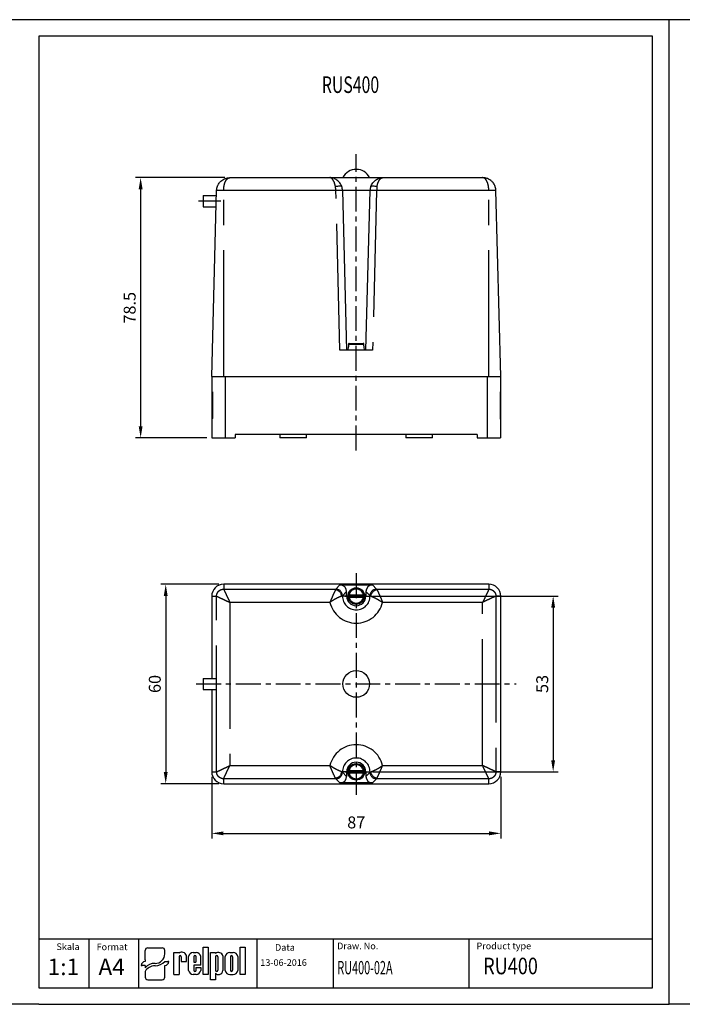
# Model space of a CAD drawing. Extents: x 486 to 1091, y 0 to 297.
# Drawn here: x 693 to 893, y 0 to 297 of the extents above; entities that cross this region are included whole.
import ezdxf

# ---------------------------------------------------------------- set-up
doc = ezdxf.new("R2010")
doc.units = 0
doc.header["$LTSCALE"] = 6
doc.header["$MEASUREMENT"] = 0
doc.linetypes.add('CENTER', pattern=[2, 1.25, -0.25, 0.25, -0.25])
doc.linetypes.add('PHANTOM', pattern=[12.7, 6.35, -1.27, 1.27, -1.27, 1.27, -1.27])
doc.layers.get('0').update_dxf_attribs({"linetype": 'CONTINUOUS'})
doc.layers.get('DEFPOINTS').update_dxf_attribs({"linetype": 'CONTINUOUS'})
for name, color, linetype in [('1', 3, 'CONTINUOUS'), ('2', 6, 'CONTINUOUS'), ('OSIE', 2, 'CENTER'), ('WY', 1, 'CONTINUOUS'), ('WYMIARY', 1, 'CONTINUOUS')]:
    doc.layers.add(name, color=color, linetype=linetype)
doc.styles.add('ITALIC', font='simplex', dxfattribs={"oblique": 15})
doc.dimstyles.get("Standard").update_dxf_attribs({"dimtxt": 3.6, "dimasz": 3.5, "dimexe": 1.5, "dimexo": 1.5, "dimgap": 1.5, "dimtad": 1, "dimzin": 0, "dimtxsty": 'STANDARD', "dimcen": -1, "dimazin": 3, "dimtp": 0.1, "dimtfac": 1, "dimtdec": 4, "dimtofl": 0, "dimtmove": 0, "dimatfit": 3, "dimtolj": 1, "dimtzin": 0})

# ---------------------------------------------------------------- blocks, each defined once
blk = doc.blocks.new('*D164')
at = {"layer": 'DEFPOINTS', "color": 0}
for p in [(756.86, 249.35), (729.95, 170.85), (751.46, 170.85)]:
    blk.add_point(p, dxfattribs=at)
at = {"layer": 'WY', "color": 0}
for p, q in [((755.36, 249.35), (728.45, 249.35)), ((729.95, 245.85), (729.95, 174.35)), ((749.96, 170.85), (728.45, 170.85))]:
    blk.add_line(p, q, dxfattribs=at)
for points in [[(730.54, 245.85), (729.37, 245.85), (729.95, 249.35)], [(729.37, 174.35), (730.54, 174.35), (729.95, 170.85)]]:
    blk.add_solid(points, dxfattribs=at)
at = {"layer": 'WY', "color": 0, "insert": (726.65, 210.1), "char_height": 3.6, "attachment_point": 5, "rotation": 90}
blk.add_mtext('\\A1;78.5', dxfattribs=at)
blk = doc.blocks.new('*D165')
at = {"layer": 'DEFPOINTS', "color": 0}
for p in [(751.39, 70.15), (838.54, 70.15), (838.54, 51.56)]:
    blk.add_point(p, dxfattribs=at)
at = {"layer": 'WY', "color": 0}
for p, q in [((751.39, 68.65), (751.39, 50.06)), ((838.54, 68.65), (838.54, 50.06)), ((754.89, 51.56), (835.04, 51.56))]:
    blk.add_line(p, q, dxfattribs=at)
for points in [[(754.89, 52.15), (754.89, 50.98), (751.39, 51.56)], [(835.04, 50.98), (835.04, 52.15), (838.54, 51.56)]]:
    blk.add_solid(points, dxfattribs=at)
at = {"layer": 'WY', "color": 0, "insert": (794.96, 54.86), "char_height": 3.6, "attachment_point": 5}
blk.add_mtext('\\A1;87', dxfattribs=at)
blk = doc.blocks.new('*D166')
at = {"layer": 'DEFPOINTS', "color": 0}
for p in [(754.99, 126.7), (737.52, 66.55), (754.99, 66.55)]:
    blk.add_point(p, dxfattribs=at)
at = {"layer": 'WY', "color": 0}
for p, q in [((753.49, 126.7), (736.02, 126.7)), ((737.52, 123.2), (737.52, 70.05)), ((753.49, 66.55), (736.02, 66.55))]:
    blk.add_line(p, q, dxfattribs=at)
for points in [[(738.1, 123.2), (736.93, 123.2), (737.52, 126.7)], [(736.93, 70.05), (738.1, 70.05), (737.52, 66.55)]]:
    blk.add_solid(points, dxfattribs=at)
at = {"layer": 'WY', "color": 0, "insert": (734.22, 96.63), "char_height": 3.6, "attachment_point": 5, "rotation": 90}
blk.add_mtext('\\A1;60', dxfattribs=at)
blk = doc.blocks.new('*D167')
at = {"layer": 'DEFPOINTS', "color": 0}
for p in [(798.37, 123.13), (798.37, 70.13), (854.34, 70.13)]:
    blk.add_point(p, dxfattribs=at)
at = {"layer": 'WY', "color": 0}
for p, q in [((799.87, 123.13), (855.84, 123.13)), ((854.34, 119.63), (854.34, 73.63)), ((799.87, 70.13), (855.84, 70.13))]:
    blk.add_line(p, q, dxfattribs=at)
for points in [[(854.92, 119.63), (853.75, 119.63), (854.34, 123.13)], [(853.75, 73.63), (854.92, 73.63), (854.34, 70.13)]]:
    blk.add_solid(points, dxfattribs=at)
at = {"layer": 'WY', "color": 0, "insert": (851.04, 96.63), "char_height": 3.6, "attachment_point": 5, "rotation": 90}
blk.add_mtext('\\A1;53', dxfattribs=at)

msp = doc.modelspace()

# ---------------------------------------------------------------- linework, layer by layer
for p, q in [((731.33, 13.46), (731.33, 16.26)), ((732.13, 17.03), (736.44, 17.03)), ((737.24, 15.16), (737.24, 16.26)), ((739.99, 9.02), (739.99, 15.6)), ((739.99, 15.6), (741.53, 15.6)), ((741.53, 15.6), (741.53, 15.39)), ((745.82, 15.6), (746.68, 15.6)), ((748.78, 9.02), (748.78, 17.21)), ((748.78, 17.21), (750.32, 17.21)), ((750.32, 17.21), (750.32, 9.02)), ((750.98, 7.42), (750.98, 15.61)), ((750.98, 15.61), (752.52, 15.61)), ((752.52, 15.61), (752.52, 15.32)), ((756.89, 15.61), (757.82, 15.61)), ((759.97, 9.02), (759.97, 17.21)), ((759.97, 17.21), (761.52, 17.21)), ((761.52, 17.21), (761.52, 9.02)), ((731.33, 13.46), (731.33, 12.9)), ((737.24, 12.9), (738.15, 12.9)), ((738.45, 12.9), (738.15, 12.9)), ((741.52, 14.36), (741.53, 9.02)), ((742.2, 14.36), (742.21, 12.94)), ((742.21, 12.94), (743.75, 12.94)), ((742.54, 12.94), (743.75, 12.94)), ((743.75, 12.94), (743.75, 14.73)), ((744.43, 10.24), (744.43, 14.41)), ((745.97, 14.36), (745.97, 12.71)), ((745.97, 12.71), (746.64, 12.71)), ((746.64, 14.36), (746.64, 12.71)), ((748.09, 11.81), (748.09, 14.41)), ((752.52, 14.36), (752.52, 10.25)), ((753.2, 14.36), (753.2, 10.25)), ((754.74, 14.58), (754.74, 10.18)), ((755.42, 10.2), (755.42, 14.42)), ((757.02, 14.36), (757.02, 10.25)), ((757.69, 14.36), (757.69, 10.25)), ((759.3, 14.42), (759.3, 10.2)), ((730.12, 11.74), (730.43, 11.74)), ((731.33, 11.74), (730.43, 11.74)), ((731.33, 11.74), (731.33, 11.03)), ((731.33, 9.9), (731.33, 8.19)), ((737.24, 8.19), (737.24, 11.74)), ((739.99, 9.02), (741.53, 9.02)), ((741.52, 9.02), (741.53, 9.02)), ((745.82, 9.05), (746.68, 9.05)), ((748.09, 11.81), (745.97, 11.81)), ((745.97, 11.81), (745.97, 10.24)), ((745.97, 11.81), (745.97, 10.25)), ((746.64, 11.14), (748.09, 11.14)), ((746.64, 11.14), (746.64, 10.25)), ((748.09, 11.14), (748.09, 10.24)), ((750.32, 9.02), (748.78, 9.02)), ((752.52, 9.44), (752.52, 7.42)), ((753.21, 9.02), (753.74, 9.02)), ((756.89, 9.02), (757.82, 9.02)), ((761.52, 9.02), (759.97, 9.02)), ((732.13, 7.42), (736.44, 7.42)), ((752.52, 7.42), (750.98, 7.42))]:
    msp.add_line(p, q)
for centre, radius, start, end in [((742.43, 14.34), 1.38, 16.2651, 130.5273), ((745.83, 14.18), 1.43, 89.7037, 170.4652), ((746.69, 14.18), 1.43, 9.5348, 90.2963), ((753.38, 14.21), 1.41, 15.4725, 127.5645), ((756.87, 14.12), 1.49, 89.3009, 168.3657), ((757.84, 14.12), 1.49, 11.6343, 90.6991), ((741.86, 14.36), 0.338, 0, 180), ((746.31, 14.36), 0.338, 0, 180), ((752.86, 14.36), 0.338, 0, 180), ((757.36, 14.36), 0.338, 0, 180), ((745.83, 10.47), 1.43, 189.5348, 270.2963), ((746.31, 10.25), 0.338, 180, 0), ((746.69, 10.47), 1.43, 269.7037, 350.4652), ((752.86, 10.25), 0.338, 180, 0), ((753.17, 9.72), 0.71, 203.8001, 272.0519), ((753.61, 10.14), 1.13, 276.7196, 2.1752), ((756.87, 10.5), 1.49, 191.6343, 270.6991), ((757.36, 10.25), 0.338, 180, 0), ((757.84, 10.5), 1.49, 269.3009, 348.3657)]:
    msp.add_arc(centre, radius, start, end)
for centre, major_axis, ratio, start_param, end_param in [((732.13, 16.26), (0.802, 0), 0.958812, 1.570796, 3.141593), ((734.26, 15.18), (2.98, 0), 0.958812, -1.562393, 0.008403), ((736.44, 16.26), (-0.802, 0), 0.958812, 3.141593, 4.712389), ((731.33, 11.74), (-1.2, 0), 0.958812, -1.570796, 0), ((733.88, 9.87), (2.96, 0.36), 0.820999, 1.335209, 2.503033), ((734.22, 15.51), (-4.07, 0), 0.958812, 1.587553, 2.408389), ((737.24, 12.9), (1.2, 0), 0.958812, 4.712389, 6.283185), ((734.11, 8.94), (3.02, 0.77), 0.846775, 1.299736, 2.479974), ((732.13, 8.19), (-0.802, 0), 0.958812, 0, 1.570796), ((736.44, 8.19), (0.802, 0), 0.958812, 4.712389, 6.283185)]:
    msp.add_ellipse(centre, major_axis=major_axis, ratio=ratio, start_param=start_param, end_param=end_param)
at = {"layer": '1', "color": 7, "linetype": 'CONTINUOUS'}
for p, q in [((756.86, 249.35), (787.03, 249.35)), ((787.03, 249.35), (802.9, 249.35)), ((802.9, 249.35), (833.07, 249.35)), ((751.39, 189.35), (752.86, 245.45)), ((790.8, 245.45), (792.06, 197.35)), ((797.86, 197.35), (799.12, 245.45)), ((838.54, 189.35), (837.07, 245.45)), ((792.86, 199.35), (797.07, 199.35)), ((799.86, 197.35), (790.06, 197.35)), ((792.55, 198.35), (792.46, 197.35)), ((792.58, 198.35), (792.55, 198.35)), ((797.38, 198.35), (797.34, 198.35)), ((797.46, 197.35), (797.38, 198.35)), ((751.39, 189.35), (754.99, 189.35)), ((751.46, 189.35), (751.46, 184.7)), ((754.99, 189.35), (834.94, 189.35)), ((834.94, 189.35), (838.54, 189.35)), ((838.46, 189.35), (838.46, 184.7)), ((751.46, 184.7), (751.58, 184.7)), ((751.46, 184.7), (751.46, 176.7)), ((751.58, 184.7), (751.58, 176.7)), ((838.46, 184.7), (838.34, 184.7)), ((838.34, 184.7), (838.34, 176.7)), ((838.46, 184.7), (838.46, 176.7)), ((751.58, 176.7), (751.46, 176.7)), ((751.46, 176.7), (751.46, 176.53)), ((751.46, 176.53), (751.46, 170.85)), ((838.34, 176.7), (838.46, 176.7)), ((838.46, 176.7), (838.46, 176.53)), ((838.46, 176.53), (838.46, 170.85)), ((751.46, 170.85), (755.46, 170.85)), ((755.46, 170.85), (758.46, 170.85)), ((758.46, 171.85), (758.46, 170.85)), ((831.46, 171.85), (758.46, 171.85)), ((771.96, 171.85), (771.96, 170.85)), ((779.96, 170.85), (771.96, 170.85)), ((779.96, 170.85), (779.96, 171.85)), ((809.96, 171.85), (809.96, 170.85)), ((817.96, 170.85), (809.96, 170.85)), ((817.96, 170.85), (817.96, 171.85)), ((831.46, 171.85), (831.46, 170.85)), ((831.46, 170.85), (834.46, 170.85)), ((834.46, 170.85), (838.46, 170.85)), ((834.94, 126.7), (754.99, 126.7)), ((790.06, 126.49), (799.86, 126.49)), ((751.39, 123.1), (751.39, 98.32)), ((792.06, 123.13), (792.06, 124.49)), ((792.58, 123.53), (792.66, 123.53)), ((792.66, 122.73), (792.58, 122.73)), ((792.86, 123.53), (797.07, 123.53)), ((797.07, 122.73), (792.86, 122.73)), ((797.27, 123.53), (797.34, 123.53)), ((797.34, 122.73), (797.27, 122.73)), ((797.86, 124.49), (797.86, 123.13)), ((838.54, 70.15), (838.54, 123.1)), ((751.39, 94.92), (751.39, 70.15)), ((792.06, 70.13), (792.06, 68.76)), ((792.58, 70.53), (792.66, 70.53)), ((792.66, 69.73), (792.58, 69.73)), ((792.86, 70.53), (797.07, 70.53)), ((797.07, 69.73), (792.86, 69.73)), ((797.27, 70.53), (797.34, 70.53)), ((797.34, 69.73), (797.27, 69.73)), ((797.86, 70.13), (797.86, 68.76)), ((754.99, 66.55), (834.94, 66.55)), ((799.86, 66.76), (790.06, 66.76))]:
    msp.add_line(p, q, dxfattribs=at)
at = {"layer": '1', "color": 7}
for p, q in [((748.82, 243.94), (748.82, 240.54)), ((748.82, 243.94), (752.82, 243.94)), ((748.82, 240.54), (752.73, 240.54)), ((748.82, 98.32), (748.82, 94.92)), ((748.82, 98.32), (752.82, 98.32)), ((748.82, 94.92), (752.82, 94.92))]:
    msp.add_line(p, q, dxfattribs=at)
at = {"layer": '1', "color": 8, "linetype": 'PHANTOM'}
for p, q in [((754.99, 189.35), (754.99, 245.45)), ((788.8, 245.45), (754.99, 245.45)), ((790.06, 197.35), (788.8, 245.45)), ((799.12, 245.45), (790.8, 245.45)), ((801.12, 245.45), (799.86, 197.35)), ((834.94, 245.45), (801.12, 245.45)), ((834.94, 189.35), (834.94, 245.45)), ((792.66, 199.17), (797.27, 199.17)), ((755.46, 189.35), (755.46, 170.85)), ((834.46, 189.35), (834.46, 170.85)), ((754.99, 126.7), (754.99, 125.23)), ((754.99, 125.23), (788.8, 125.23)), ((788.8, 125.23), (790.06, 126.49)), ((799.86, 126.49), (801.12, 125.23)), ((801.12, 125.23), (834.94, 125.23)), ((834.94, 126.7), (834.94, 125.23)), ((751.39, 123.1), (752.86, 123.1)), ((752.86, 70.15), (752.86, 123.1)), ((790.59, 123.13), (790.8, 123.13)), ((792.06, 124.49), (790.8, 123.23)), ((790.8, 123.23), (790.8, 123.13)), ((792.06, 123.13), (790.8, 123.13)), ((799.12, 123.23), (797.86, 124.49)), ((797.86, 123.13), (799.12, 123.13)), ((799.34, 123.13), (799.12, 123.23)), ((799.12, 123.13), (799.12, 123.23)), ((799.34, 123.13), (799.12, 123.13)), ((837.07, 123.1), (837.07, 70.15)), ((838.54, 123.1), (837.07, 123.1)), ((756.86, 121.23), (756.86, 72.02)), ((787.03, 121.23), (756.86, 121.23)), ((833.07, 121.23), (802.9, 121.23)), ((833.07, 72.02), (833.07, 121.23)), ((756.86, 72.02), (787.03, 72.02)), ((802.9, 72.02), (833.07, 72.02)), ((751.39, 70.15), (752.86, 70.15)), ((790.8, 70.13), (790.59, 70.13)), ((790.8, 70.13), (790.8, 70.02)), ((792.06, 70.13), (790.8, 70.13)), ((790.8, 70.02), (792.06, 68.76)), ((797.86, 70.13), (799.12, 70.13)), ((797.86, 68.76), (799.12, 70.02)), ((799.12, 70.13), (799.34, 70.13)), ((799.12, 70.02), (799.12, 70.13)), ((838.54, 70.15), (837.07, 70.15)), ((788.8, 68.02), (754.99, 68.02)), ((754.99, 66.55), (754.99, 68.02)), ((788.8, 68.02), (788.7, 68.23)), ((790.06, 66.76), (788.8, 68.02)), ((801.12, 68.02), (799.86, 66.76)), ((834.94, 68.02), (801.12, 68.02)), ((834.94, 66.55), (834.94, 68.02))]:
    msp.add_line(p, q, dxfattribs=at)
at = {"layer": '1'}
for p, q in [((765.1, 5), (765.1, 19.69)), ((829.02, 5), (829.02, 19.69))]:
    msp.add_line(p, q, dxfattribs=at)
at = {"layer": '1', "color": 8, "linetype": 'PHANTOM', "flags": 128}
for points in [[(788.7, 246.64), (789.04, 246.74), (789.38, 246.81), (789.69, 246.85), (789.97, 246.87), (790.21, 246.85), (790.39, 246.81), (790.52, 246.74), (790.59, 246.64)], [(799.34, 246.64), (799.4, 246.74), (799.53, 246.81), (799.72, 246.85), (799.95, 246.87), (800.23, 246.85), (800.55, 246.81), (800.88, 246.74), (801.23, 246.64)], [(788.7, 125.02), (788.75, 125.13), (788.79, 125.2), (788.8, 125.23)], [(801.12, 125.23), (801.14, 125.2), (801.17, 125.13), (801.23, 125.02)], [(790.8, 123.23), (790.77, 123.22), (790.7, 123.18), (790.59, 123.13)], [(790.59, 70.13), (790.7, 70.07), (790.77, 70.04), (790.8, 70.02)], [(799.12, 70.02), (799.15, 70.04), (799.22, 70.07), (799.34, 70.13)], [(801.23, 68.23), (801.17, 68.12), (801.14, 68.05), (801.12, 68.02)]]:
    msp.add_lwpolyline(points, dxfattribs=at)
at = {"layer": '1', "color": 7, "linetype": 'CONTINUOUS', "flags": 128}
for points in [[(792.66, 199.17), (792.62, 198.8), (792.58, 198.35)], [(797.34, 198.35), (797.3, 198.8), (797.27, 199.17)]]:
    msp.add_lwpolyline(points, dxfattribs=at)
at = {"layer": '1', "color": 7, "linetype": 'CONTINUOUS'}
for centre, radius in [((794.96, 123.13), 2.5), ((794.96, 96.63), 4.03), ((794.96, 70.13), 2.5)]:
    msp.add_circle(centre, radius, dxfattribs=at)
for centre, radius, start, end in [((794.96, 247.35), 4.5, 26.3878, 153.6122), ((786.8, 245.35), 4, 1.5, 18.8458), ((803.12, 245.35), 4, 161.1542, 178.5), ((754.99, 123.1), 3.6, 90, 180), ((834.94, 123.1), 3.6, 0, 90), ((794.96, 123.13), 2.9, 180, 0), ((794.96, 123.13), 2.41, 170.4562, 189.5438), ((794.96, 123.13), 2.41, 350.4562, 9.5438), ((794.96, 70.13), 2.9, 0, 180), ((754.99, 70.15), 3.6, 180, 270), ((794.96, 70.13), 2.41, 170.4562, 189.5438), ((794.96, 70.13), 2.41, 350.4562, 9.5438), ((834.94, 70.15), 3.6, 270, 0)]:
    msp.add_arc(centre, radius, start, end, dxfattribs=at)
at = {"layer": '1', "color": 8, "linetype": 'PHANTOM'}
for centre, radius, start, end in [((789.8, 226.34), 19.14, 87.0057, 92.9943), ((800.12, 226.34), 19.14, 87.0057, 92.9943), ((788.45, 122.87), 2.16, 6.7026, 83.2974), ((788.8, 123.23), 2, 0.046, 89.954), ((794.96, 123.13), 2.34, 9.8383, 170.1617), ((794.96, 123.13), 2.14, 10.7639, 169.2361), ((801.12, 123.23), 2, 90.0459, 179.9541), ((801.48, 122.87), 2.16, 96.7026, 173.2974), ((794.96, 123.13), 4.16, 180, 0), ((794.96, 123.13), 2.34, 189.8383, 350.1617), ((794.96, 123.13), 2.14, 190.7639, 349.2361), ((794.96, 123.13), 8.16, 193.4153, 346.5847), ((794.96, 70.13), 8.16, 13.4153, 166.5847), ((794.96, 70.13), 4.16, 0, 180), ((794.96, 70.13), 2.34, 9.8383, 170.1617), ((794.96, 70.13), 2.14, 10.7639, 169.2361), ((788.45, 70.38), 2.16, 276.7025, 353.2975), ((788.8, 70.02), 2, 270.0461, 359.9539), ((794.96, 70.13), 2.34, 189.8383, 350.1617), ((794.96, 70.13), 2.14, 190.7639, 349.2361), ((801.12, 70.02), 2, 180.0461, 269.9539), ((801.48, 70.38), 2.16, 186.7025, 263.2975)]:
    msp.add_arc(centre, radius, start, end, dxfattribs=at)
at = {"layer": '1', "color": 7}
msp.add_arc((686.76, 96.62), 66.08, 358.5258, 1.4742, dxfattribs=at)
at = {"layer": '1', "color": 8, "linetype": 'PHANTOM'}
for centre, start_param, end_param in [((786.8, 245.35), 4.738569, 5.04131), ((803.12, 245.35), 1.241875, 1.544616)]:
    msp.add_ellipse(centre, major_axis=(0, 4), ratio=0.5, start_param=start_param, end_param=end_param, dxfattribs=at)
at = {"layer": '1', "color": 7, "linetype": 'CONTINUOUS'}
for centre, major_axis, ratio, start_param, end_param in [((755.46, 176.53), (4, 0), 0.176327, 2.895362, 3.141593), ((834.46, 176.53), (4, 0), 0.176327, 0, 0.246231), ((790.06, 124.49), (-1.42, -1.42), 0.999315, 2.356537, 3.926648), ((799.86, 124.49), (1.42, -1.42), 0.999315, 2.356537, 3.926648), ((790.06, 68.76), (-1.42, 1.42), 0.999315, 2.356537, 3.926648), ((799.86, 68.76), (1.42, 1.42), 0.999315, 2.356537, 3.926648)]:
    msp.add_ellipse(centre, major_axis=major_axis, ratio=ratio, start_param=start_param, end_param=end_param, dxfattribs=at)
for points, knots in [([(752.86, 245.45), (752.86, 245.51), (752.86, 245.63), (752.88, 245.81), (752.91, 245.99), (752.94, 246.16), (752.98, 246.34), (753.03, 246.51), (753.08, 246.69), (753.15, 246.86), (753.3, 247.2), (753.6, 247.71), (754.11, 248.29), (754.72, 248.76), (755.27, 249.04), (755.76, 249.2), (756.1, 249.28), (756.47, 249.34), (756.71, 249.35), (756.86, 249.35)], [0, 0, 0, 0, 0.027286, 0.054676, 0.082182, 0.109817, 0.137593, 0.165522, 0.193616, 0.221887, 0.250346, 0.371087, 0.500137, 0.617653, 0.749849, 0.809795, 0.877225, 0.928236, 1, 1, 1, 1]), ([(790.59, 246.64), (790.45, 247.05), (790.25, 247.43), (789.75, 248.1), (789.46, 248.39), (788.97, 248.74), (788.8, 248.85), (788.46, 249.03), (788.28, 249.11), (787.93, 249.23), (787.75, 249.27), (787.48, 249.32), (787.39, 249.33), (787.21, 249.35), (787.12, 249.35), (787.03, 249.35)], [0, 0, 0, 0, 0.25, 0.25, 0.5, 0.5, 0.625, 0.625, 0.75, 0.75, 0.875, 0.875, 0.9375, 0.9375, 1, 1, 1, 1]), ([(799.34, 246.64), (799.48, 247.05), (799.67, 247.43), (800.18, 248.1), (800.47, 248.39), (800.95, 248.74), (801.12, 248.85), (801.47, 249.03), (801.64, 249.11), (802, 249.23), (802.18, 249.27), (802.45, 249.32), (802.54, 249.33), (802.72, 249.35), (802.81, 249.35), (802.9, 249.35)], [0, 0, 0, 0, 0.25, 0.25, 0.5, 0.5, 0.625, 0.625, 0.75, 0.75, 0.875, 0.875, 0.9375, 0.9375, 1, 1, 1, 1]), ([(837.07, 245.45), (837.07, 245.51), (837.06, 245.63), (837.04, 245.81), (837.02, 245.99), (836.99, 246.16), (836.95, 246.34), (836.9, 246.51), (836.84, 246.69), (836.78, 246.86), (836.63, 247.2), (836.33, 247.71), (835.82, 248.29), (835.21, 248.76), (834.65, 249.04), (834.16, 249.2), (833.82, 249.28), (833.45, 249.34), (833.21, 249.35), (833.07, 249.35)], [0, 0, 0, 0, 0.027288, 0.054679, 0.082186, 0.109821, 0.137597, 0.165525, 0.193618, 0.221888, 0.250346, 0.371095, 0.500137, 0.61766, 0.749849, 0.809802, 0.877225, 0.928241, 1, 1, 1, 1]), ([(792.86, 199.35), (792.81, 199.35), (792.76, 199.33), (792.68, 199.26), (792.66, 199.22), (792.66, 199.17)], [0, 0, 0, 0, 0.5, 0.5, 1, 1, 1, 1]), ([(797.27, 199.17), (797.27, 199.22), (797.24, 199.26), (797.17, 199.33), (797.12, 199.35), (797.07, 199.35)], [0, 0, 0, 0, 0.5, 0.5, 1, 1, 1, 1]), ([(792.66, 123.53), (792.66, 123.53), (792.69, 123.53), (792.76, 123.53), (792.81, 123.53), (792.86, 123.53)], [0, 0, 0, 0, 0.5, 0.5, 1, 1, 1, 1]), ([(792.86, 122.73), (792.81, 122.73), (792.76, 122.73), (792.68, 122.73), (792.66, 122.73), (792.66, 122.73)], [0, 0, 0, 0, 0.5, 0.5, 1, 1, 1, 1]), ([(797.07, 123.53), (797.12, 123.53), (797.17, 123.53), (797.24, 123.53), (797.27, 123.53), (797.27, 123.53)], [0, 0, 0, 0, 0.5, 0.5, 1, 1, 1, 1]), ([(797.27, 122.73), (797.27, 122.73), (797.24, 122.73), (797.17, 122.73), (797.12, 122.73), (797.07, 122.73)], [0, 0, 0, 0, 0.5, 0.5, 1, 1, 1, 1]), ([(792.66, 70.53), (792.66, 70.53), (792.69, 70.53), (792.76, 70.53), (792.81, 70.53), (792.86, 70.53)], [0, 0, 0, 0, 0.5, 0.5, 1, 1, 1, 1]), ([(792.86, 69.73), (792.81, 69.73), (792.76, 69.73), (792.68, 69.73), (792.66, 69.73), (792.66, 69.73)], [0, 0, 0, 0, 0.5, 0.5, 1, 1, 1, 1]), ([(797.07, 70.53), (797.12, 70.53), (797.17, 70.53), (797.24, 70.53), (797.27, 70.53), (797.27, 70.53)], [0, 0, 0, 0, 0.5, 0.5, 1, 1, 1, 1]), ([(797.27, 69.73), (797.27, 69.73), (797.24, 69.73), (797.17, 69.73), (797.12, 69.73), (797.07, 69.73)], [0, 0, 0, 0, 0.5, 0.5, 1, 1, 1, 1])]:
    msp.add_open_spline(points, degree=3, knots=knots, dxfattribs=at)
at = {"layer": '1', "color": 8, "linetype": 'PHANTOM'}
for points, knots in [([(754.99, 245.45), (754.99, 245.57), (754.99, 245.69), (755, 245.94), (755.01, 246.06), (755.03, 246.31), (755.05, 246.43), (755.07, 246.61), (755.08, 246.67), (755.1, 246.79), (755.11, 246.85), (755.13, 246.97), (755.15, 247.03), (755.17, 247.16), (755.19, 247.22), (755.23, 247.39), (755.27, 247.51), (755.34, 247.73), (755.37, 247.83), (755.43, 247.99), (755.45, 248.04), (755.5, 248.13), (755.52, 248.18), (755.56, 248.28), (755.59, 248.32), (755.64, 248.41), (755.66, 248.45), (755.73, 248.58), (755.79, 248.65), (755.89, 248.8), (755.94, 248.86), (756.03, 248.95), (756.06, 248.98), (756.11, 249.03), (756.14, 249.06), (756.2, 249.1), (756.23, 249.13), (756.28, 249.17), (756.31, 249.18), (756.4, 249.23), (756.46, 249.26), (756.57, 249.31), (756.63, 249.32), (756.72, 249.34), (756.74, 249.34), (756.8, 249.35), (756.83, 249.35), (756.86, 249.35)], [0, 0, 0, 0, 0.057665, 0.057665, 0.11533, 0.11533, 0.172995, 0.172995, 0.201828, 0.201828, 0.23066, 0.23066, 0.262656, 0.262656, 0.294652, 0.294652, 0.358644, 0.358644, 0.422636, 0.422636, 0.454632, 0.454632, 0.486628, 0.486628, 0.519626, 0.519626, 0.552625, 0.552625, 0.618621, 0.618621, 0.684618, 0.684618, 0.717616, 0.717616, 0.750614, 0.750614, 0.781788, 0.781788, 0.812961, 0.812961, 0.875307, 0.875307, 0.937654, 0.937654, 0.968827, 0.968827, 1, 1, 1, 1]), ([(788.7, 246.64), (788.63, 247.05), (788.53, 247.43), (788.28, 248.1), (788.14, 248.39), (787.92, 248.74), (787.84, 248.85), (787.68, 249.03), (787.6, 249.1), (787.44, 249.23), (787.35, 249.27), (787.23, 249.32), (787.19, 249.33), (787.11, 249.35), (787.07, 249.35), (787.03, 249.35)], [0, 0, 0, 0, 0.25, 0.25, 0.5, 0.5, 0.625, 0.625, 0.75, 0.75, 0.875, 0.875, 0.9375, 0.9375, 1, 1, 1, 1]), ([(801.23, 246.64), (801.3, 247.05), (801.4, 247.43), (801.64, 248.1), (801.78, 248.39), (802.01, 248.74), (802.09, 248.85), (802.24, 249.03), (802.33, 249.1), (802.49, 249.23), (802.57, 249.27), (802.69, 249.32), (802.74, 249.33), (802.82, 249.35), (802.86, 249.35), (802.9, 249.35)], [0, 0, 0, 0, 0.25, 0.25, 0.5, 0.5, 0.625, 0.625, 0.75, 0.75, 0.875, 0.875, 0.9375, 0.9375, 1, 1, 1, 1]), ([(834.94, 245.45), (834.94, 245.57), (834.94, 245.69), (834.92, 245.94), (834.92, 246.06), (834.89, 246.31), (834.88, 246.43), (834.85, 246.61), (834.85, 246.67), (834.83, 246.79), (834.82, 246.85), (834.79, 246.97), (834.78, 247.03), (834.75, 247.16), (834.74, 247.22), (834.69, 247.39), (834.66, 247.51), (834.59, 247.73), (834.55, 247.83), (834.49, 247.99), (834.47, 248.04), (834.43, 248.13), (834.41, 248.18), (834.36, 248.28), (834.34, 248.32), (834.29, 248.41), (834.27, 248.45), (834.19, 248.58), (834.14, 248.65), (834.04, 248.8), (833.98, 248.86), (833.9, 248.95), (833.87, 248.98), (833.81, 249.03), (833.78, 249.06), (833.73, 249.1), (833.7, 249.13), (833.64, 249.17), (833.61, 249.18), (833.53, 249.23), (833.47, 249.26), (833.35, 249.31), (833.29, 249.32), (833.21, 249.34), (833.18, 249.34), (833.13, 249.35), (833.1, 249.35), (833.07, 249.35)], [0, 0, 0, 0, 0.057665, 0.057665, 0.11533, 0.11533, 0.172995, 0.172995, 0.201828, 0.201828, 0.23066, 0.23066, 0.262656, 0.262656, 0.294652, 0.294652, 0.358644, 0.358644, 0.422636, 0.422636, 0.454632, 0.454632, 0.486628, 0.486628, 0.519626, 0.519626, 0.552625, 0.552625, 0.618621, 0.618621, 0.684618, 0.684618, 0.717616, 0.717616, 0.750614, 0.750614, 0.781788, 0.781788, 0.812961, 0.812961, 0.875307, 0.875307, 0.937654, 0.937654, 0.968827, 0.968827, 1, 1, 1, 1]), ([(754.99, 245.45), (754.94, 245.46), (754.84, 245.46), (754.7, 245.46), (754.56, 245.47), (754.42, 245.47), (754.28, 245.47), (754.15, 245.47), (754.03, 245.47), (753.9, 245.48), (753.79, 245.48), (753.68, 245.48), (753.58, 245.48), (753.45, 245.48), (753.3, 245.48), (753.15, 245.48), (753.02, 245.47), (752.93, 245.47), (752.87, 245.46), (752.86, 245.46), (752.86, 245.45)], [0, 0, 0, 0, 0.0437732, 0.0871642, 0.1301733, 0.1728009, 0.2150475, 0.2569133, 0.2983988, 0.3395043, 0.3802302, 0.4205769, 0.4605448, 0.5001342, 0.5796483, 0.6606773, 0.743224, 0.8272915, 0.9128825, 1, 1, 1, 1]), ([(837.07, 245.45), (837.07, 245.46), (837.07, 245.46), (837.05, 245.46), (837.03, 245.47), (836.99, 245.47), (836.95, 245.47), (836.9, 245.47), (836.84, 245.47), (836.77, 245.48), (836.7, 245.48), (836.62, 245.48), (836.54, 245.48), (836.41, 245.48), (836.25, 245.48), (836.02, 245.48), (835.78, 245.47), (835.51, 245.47), (835.23, 245.46), (835.04, 245.46), (834.94, 245.45)], [0, 0, 0, 0, 0.0437732, 0.0871642, 0.1301733, 0.1728009, 0.2150475, 0.2569133, 0.2983988, 0.3395043, 0.3802302, 0.4205769, 0.4605448, 0.5001342, 0.5796483, 0.6606773, 0.743224, 0.8272915, 0.9128825, 1, 1, 1, 1]), ([(752.86, 123.1), (752.86, 123.15), (752.86, 123.25), (752.88, 123.39), (752.9, 123.53), (752.93, 123.67), (752.98, 123.81), (753.03, 123.94), (753.09, 124.06), (753.15, 124.18), (753.22, 124.3), (753.3, 124.41), (753.39, 124.51), (753.51, 124.64), (753.68, 124.79), (753.9, 124.94), (754.15, 125.07), (754.42, 125.16), (754.7, 125.22), (754.89, 125.23), (754.99, 125.23)], [0, 0, 0, 0, 0.0437732, 0.0871642, 0.1301733, 0.1728009, 0.2150475, 0.2569133, 0.2983988, 0.3395043, 0.3802302, 0.4205769, 0.4605448, 0.5001342, 0.5796483, 0.6606773, 0.743224, 0.8272915, 0.9128825, 1, 1, 1, 1]), ([(754.99, 125.23), (754.99, 125.23), (754.99, 125.23), (755, 125.21), (755, 125.18), (755.02, 125.15), (755.04, 125.11), (755.06, 125.06), (755.08, 125.01), (755.11, 124.94), (755.18, 124.79), (755.32, 124.49), (755.55, 123.98), (755.84, 123.37), (756.11, 122.81), (756.34, 122.33), (756.5, 121.98), (756.67, 121.62), (756.79, 121.37), (756.86, 121.23)], [0, 0, 0, 0, 0.027286, 0.054676, 0.082182, 0.109817, 0.137593, 0.165522, 0.193616, 0.221887, 0.250346, 0.371087, 0.500137, 0.617653, 0.749849, 0.809795, 0.877225, 0.928236, 1, 1, 1, 1]), ([(788.7, 125.02), (788.63, 124.88), (788.53, 124.68), (788.28, 124.17), (788.14, 123.87), (787.92, 123.37), (787.84, 123.19), (787.68, 122.82), (787.6, 122.63), (787.44, 122.25), (787.35, 122.05), (787.23, 121.74), (787.19, 121.64), (787.11, 121.44), (787.07, 121.33), (787.03, 121.23)], [0, 0, 0, 0, 0.25, 0.25, 0.5, 0.5, 0.625, 0.625, 0.75, 0.75, 0.875, 0.875, 0.9375, 0.9375, 1, 1, 1, 1]), ([(801.23, 125.02), (801.3, 124.88), (801.4, 124.68), (801.64, 124.17), (801.78, 123.87), (802.01, 123.37), (802.09, 123.19), (802.24, 122.82), (802.33, 122.63), (802.49, 122.25), (802.57, 122.05), (802.69, 121.74), (802.74, 121.64), (802.82, 121.44), (802.86, 121.33), (802.9, 121.23)], [0, 0, 0, 0, 0.25, 0.25, 0.5, 0.5, 0.625, 0.625, 0.75, 0.75, 0.875, 0.875, 0.9375, 0.9375, 1, 1, 1, 1]), ([(834.94, 125.23), (834.94, 125.23), (834.94, 125.23), (834.93, 125.21), (834.92, 125.18), (834.91, 125.15), (834.89, 125.11), (834.87, 125.06), (834.84, 125.01), (834.82, 124.94), (834.75, 124.79), (834.61, 124.49), (834.37, 123.98), (834.08, 123.37), (833.82, 122.81), (833.59, 122.33), (833.43, 121.98), (833.25, 121.62), (833.14, 121.37), (833.07, 121.23)], [0, 0, 0, 0, 0.027288, 0.054679, 0.082186, 0.109821, 0.137597, 0.165525, 0.193618, 0.221888, 0.250346, 0.371095, 0.500137, 0.61766, 0.749849, 0.809802, 0.877225, 0.928241, 1, 1, 1, 1]), ([(834.94, 125.23), (834.99, 125.23), (835.08, 125.23), (835.23, 125.21), (835.37, 125.19), (835.51, 125.16), (835.64, 125.11), (835.77, 125.06), (835.9, 125), (836.02, 124.94), (836.14, 124.86), (836.25, 124.79), (836.35, 124.7), (836.48, 124.58), (836.63, 124.41), (836.78, 124.19), (836.9, 123.94), (837, 123.67), (837.06, 123.39), (837.06, 123.2), (837.07, 123.1)], [0, 0, 0, 0, 0.0437732, 0.0871642, 0.1301733, 0.1728009, 0.2150475, 0.2569133, 0.2983988, 0.3395043, 0.3802302, 0.4205769, 0.4605448, 0.5001342, 0.5796483, 0.6606773, 0.743224, 0.8272915, 0.9128825, 1, 1, 1, 1]), ([(752.86, 123.1), (752.86, 123.1), (752.87, 123.1), (752.9, 123.09), (752.92, 123.08), (752.97, 123.06), (753, 123.04), (753.06, 123.02), (753.08, 123.01), (753.12, 122.99), (753.15, 122.98), (753.2, 122.96), (753.23, 122.94), (753.29, 122.92), (753.32, 122.9), (753.42, 122.86), (753.49, 122.82), (753.64, 122.75), (753.72, 122.72), (753.85, 122.66), (753.89, 122.64), (753.98, 122.59), (754.03, 122.57), (754.13, 122.53), (754.18, 122.5), (754.28, 122.45), (754.33, 122.43), (754.49, 122.36), (754.6, 122.3), (754.82, 122.2), (754.94, 122.14), (755.11, 122.06), (755.17, 122.03), (755.29, 121.98), (755.35, 121.95), (755.47, 121.89), (755.53, 121.86), (755.65, 121.8), (755.71, 121.78), (755.89, 121.69), (756.02, 121.63), (756.26, 121.52), (756.38, 121.46), (756.56, 121.37), (756.62, 121.34), (756.74, 121.29), (756.8, 121.26), (756.86, 121.23)], [0, 0, 0, 0, 0.057665, 0.057665, 0.11533, 0.11533, 0.172995, 0.172995, 0.201828, 0.201828, 0.23066, 0.23066, 0.262656, 0.262656, 0.294652, 0.294652, 0.358644, 0.358644, 0.422636, 0.422636, 0.454632, 0.454632, 0.486628, 0.486628, 0.519626, 0.519626, 0.552625, 0.552625, 0.618621, 0.618621, 0.684618, 0.684618, 0.717616, 0.717616, 0.750614, 0.750614, 0.781788, 0.781788, 0.812961, 0.812961, 0.875307, 0.875307, 0.937654, 0.937654, 0.968827, 0.968827, 1, 1, 1, 1]), ([(790.59, 123.13), (790.45, 123.08), (790.25, 123.01), (789.75, 122.8), (789.46, 122.67), (788.97, 122.42), (788.8, 122.33), (788.46, 122.14), (788.28, 122.04), (787.93, 121.83), (787.75, 121.71), (787.48, 121.54), (787.39, 121.48), (787.21, 121.36), (787.12, 121.3), (787.03, 121.23)], [0, 0, 0, 0, 0.25, 0.25, 0.5, 0.5, 0.625, 0.625, 0.75, 0.75, 0.875, 0.875, 0.9375, 0.9375, 1, 1, 1, 1]), ([(799.34, 123.13), (799.48, 123.08), (799.67, 123.01), (800.18, 122.8), (800.47, 122.67), (800.95, 122.42), (801.12, 122.33), (801.47, 122.14), (801.64, 122.04), (802, 121.83), (802.18, 121.71), (802.45, 121.54), (802.54, 121.48), (802.72, 121.36), (802.81, 121.3), (802.9, 121.23)], [0, 0, 0, 0, 0.25, 0.25, 0.5, 0.5, 0.625, 0.625, 0.75, 0.75, 0.875, 0.875, 0.9375, 0.9375, 1, 1, 1, 1]), ([(837.07, 123.1), (837.07, 123.1), (837.06, 123.1), (837.03, 123.09), (837.01, 123.08), (836.96, 123.06), (836.92, 123.04), (836.87, 123.02), (836.85, 123.01), (836.8, 122.99), (836.78, 122.98), (836.73, 122.96), (836.7, 122.94), (836.64, 122.92), (836.61, 122.9), (836.51, 122.86), (836.44, 122.82), (836.29, 122.75), (836.21, 122.72), (836.08, 122.66), (836.03, 122.64), (835.94, 122.59), (835.9, 122.57), (835.8, 122.53), (835.75, 122.5), (835.65, 122.45), (835.59, 122.43), (835.44, 122.36), (835.33, 122.3), (835.11, 122.2), (834.99, 122.14), (834.81, 122.06), (834.75, 122.03), (834.63, 121.98), (834.57, 121.95), (834.45, 121.89), (834.39, 121.86), (834.27, 121.8), (834.21, 121.78), (834.03, 121.69), (833.91, 121.63), (833.67, 121.52), (833.54, 121.46), (833.36, 121.37), (833.3, 121.34), (833.19, 121.29), (833.13, 121.26), (833.07, 121.23)], [0, 0, 0, 0, 0.057665, 0.057665, 0.11533, 0.11533, 0.172995, 0.172995, 0.201828, 0.201828, 0.23066, 0.23066, 0.262656, 0.262656, 0.294652, 0.294652, 0.358644, 0.358644, 0.422636, 0.422636, 0.454632, 0.454632, 0.486628, 0.486628, 0.519626, 0.519626, 0.552625, 0.552625, 0.618621, 0.618621, 0.684618, 0.684618, 0.717616, 0.717616, 0.750614, 0.750614, 0.781788, 0.781788, 0.812961, 0.812961, 0.875307, 0.875307, 0.937654, 0.937654, 0.968827, 0.968827, 1, 1, 1, 1]), ([(752.86, 70.15), (752.86, 70.15), (752.86, 70.15), (752.88, 70.16), (752.91, 70.17), (752.94, 70.18), (752.98, 70.2), (753.03, 70.22), (753.08, 70.25), (753.15, 70.27), (753.3, 70.34), (753.6, 70.48), (754.11, 70.72), (754.72, 71.01), (755.27, 71.27), (755.76, 71.5), (756.1, 71.66), (756.47, 71.84), (756.71, 71.95), (756.86, 72.02)], [0, 0, 0, 0, 0.027286, 0.054676, 0.082182, 0.109817, 0.137593, 0.165522, 0.193616, 0.221887, 0.250346, 0.371087, 0.500137, 0.617653, 0.749849, 0.809795, 0.877225, 0.928236, 1, 1, 1, 1]), ([(754.99, 68.02), (754.99, 68.02), (754.99, 68.03), (755, 68.06), (755.01, 68.08), (755.03, 68.13), (755.05, 68.17), (755.07, 68.22), (755.08, 68.24), (755.1, 68.29), (755.11, 68.31), (755.13, 68.36), (755.15, 68.39), (755.17, 68.45), (755.19, 68.48), (755.23, 68.58), (755.27, 68.65), (755.34, 68.8), (755.37, 68.88), (755.43, 69.01), (755.45, 69.05), (755.5, 69.15), (755.52, 69.19), (755.56, 69.29), (755.59, 69.34), (755.64, 69.44), (755.66, 69.49), (755.73, 69.65), (755.79, 69.76), (755.89, 69.98), (755.94, 70.1), (756.03, 70.28), (756.06, 70.33), (756.11, 70.46), (756.14, 70.52), (756.2, 70.64), (756.23, 70.7), (756.28, 70.82), (756.31, 70.88), (756.4, 71.06), (756.46, 71.18), (756.57, 71.42), (756.63, 71.55), (756.72, 71.73), (756.74, 71.79), (756.8, 71.9), (756.83, 71.96), (756.86, 72.02)], [0, 0, 0, 0, 0.057665, 0.057665, 0.11533, 0.11533, 0.172995, 0.172995, 0.201828, 0.201828, 0.23066, 0.23066, 0.262656, 0.262656, 0.294652, 0.294652, 0.358644, 0.358644, 0.422636, 0.422636, 0.454632, 0.454632, 0.486628, 0.486628, 0.519626, 0.519626, 0.552625, 0.552625, 0.618621, 0.618621, 0.684618, 0.684618, 0.717616, 0.717616, 0.750614, 0.750614, 0.781788, 0.781788, 0.812961, 0.812961, 0.875307, 0.875307, 0.937654, 0.937654, 0.968827, 0.968827, 1, 1, 1, 1]), ([(790.59, 70.13), (790.45, 70.18), (790.25, 70.25), (789.75, 70.46), (789.46, 70.59), (788.97, 70.83), (788.8, 70.92), (788.46, 71.11), (788.28, 71.21), (787.93, 71.42), (787.75, 71.54), (787.48, 71.71), (787.39, 71.77), (787.21, 71.9), (787.12, 71.96), (787.03, 72.02)], [0, 0, 0, 0, 0.25, 0.25, 0.5, 0.5, 0.625, 0.625, 0.75, 0.75, 0.875, 0.875, 0.9375, 0.9375, 1, 1, 1, 1]), ([(788.7, 68.23), (788.63, 68.37), (788.53, 68.57), (788.28, 69.09), (788.14, 69.38), (787.92, 69.89), (787.84, 70.06), (787.68, 70.43), (787.6, 70.62), (787.44, 71.01), (787.35, 71.21), (787.23, 71.51), (787.19, 71.61), (787.11, 71.81), (787.07, 71.92), (787.03, 72.02)], [0, 0, 0, 0, 0.25, 0.25, 0.5, 0.5, 0.625, 0.625, 0.75, 0.75, 0.875, 0.875, 0.9375, 0.9375, 1, 1, 1, 1]), ([(799.34, 70.13), (799.48, 70.18), (799.67, 70.25), (800.18, 70.46), (800.47, 70.59), (800.95, 70.83), (801.12, 70.92), (801.47, 71.11), (801.64, 71.21), (802, 71.42), (802.18, 71.54), (802.45, 71.71), (802.54, 71.77), (802.72, 71.9), (802.81, 71.96), (802.9, 72.02)], [0, 0, 0, 0, 0.25, 0.25, 0.5, 0.5, 0.625, 0.625, 0.75, 0.75, 0.875, 0.875, 0.9375, 0.9375, 1, 1, 1, 1]), ([(801.23, 68.23), (801.3, 68.37), (801.4, 68.57), (801.64, 69.09), (801.78, 69.38), (802.01, 69.89), (802.09, 70.06), (802.24, 70.43), (802.33, 70.62), (802.49, 71.01), (802.57, 71.21), (802.69, 71.51), (802.74, 71.61), (802.82, 71.81), (802.86, 71.92), (802.9, 72.02)], [0, 0, 0, 0, 0.25, 0.25, 0.5, 0.5, 0.625, 0.625, 0.75, 0.75, 0.875, 0.875, 0.9375, 0.9375, 1, 1, 1, 1]), ([(834.94, 68.02), (834.94, 68.02), (834.94, 68.03), (834.92, 68.06), (834.92, 68.08), (834.89, 68.13), (834.88, 68.17), (834.85, 68.22), (834.85, 68.24), (834.83, 68.29), (834.82, 68.31), (834.79, 68.36), (834.78, 68.39), (834.75, 68.45), (834.74, 68.48), (834.69, 68.58), (834.66, 68.65), (834.59, 68.8), (834.55, 68.88), (834.49, 69.01), (834.47, 69.05), (834.43, 69.15), (834.41, 69.19), (834.36, 69.29), (834.34, 69.34), (834.29, 69.44), (834.27, 69.49), (834.19, 69.65), (834.14, 69.76), (834.04, 69.98), (833.98, 70.1), (833.9, 70.28), (833.87, 70.33), (833.81, 70.46), (833.78, 70.52), (833.73, 70.64), (833.7, 70.7), (833.64, 70.82), (833.61, 70.88), (833.53, 71.06), (833.47, 71.18), (833.35, 71.42), (833.29, 71.55), (833.21, 71.73), (833.18, 71.79), (833.13, 71.9), (833.1, 71.96), (833.07, 72.02)], [0, 0, 0, 0, 0.057665, 0.057665, 0.11533, 0.11533, 0.172995, 0.172995, 0.201828, 0.201828, 0.23066, 0.23066, 0.262656, 0.262656, 0.294652, 0.294652, 0.358644, 0.358644, 0.422636, 0.422636, 0.454632, 0.454632, 0.486628, 0.486628, 0.519626, 0.519626, 0.552625, 0.552625, 0.618621, 0.618621, 0.684618, 0.684618, 0.717616, 0.717616, 0.750614, 0.750614, 0.781788, 0.781788, 0.812961, 0.812961, 0.875307, 0.875307, 0.937654, 0.937654, 0.968827, 0.968827, 1, 1, 1, 1]), ([(837.07, 70.15), (837.07, 70.15), (837.06, 70.15), (837.04, 70.16), (837.02, 70.17), (836.99, 70.18), (836.95, 70.2), (836.9, 70.22), (836.84, 70.25), (836.78, 70.27), (836.63, 70.34), (836.33, 70.48), (835.82, 70.72), (835.21, 71.01), (834.65, 71.27), (834.16, 71.5), (833.82, 71.66), (833.45, 71.84), (833.21, 71.95), (833.07, 72.02)], [0, 0, 0, 0, 0.027288, 0.054679, 0.082186, 0.109821, 0.137597, 0.165525, 0.193618, 0.221888, 0.250346, 0.371095, 0.500137, 0.61766, 0.749849, 0.809802, 0.877225, 0.928241, 1, 1, 1, 1]), ([(754.99, 68.02), (754.94, 68.02), (754.84, 68.02), (754.7, 68.04), (754.56, 68.06), (754.42, 68.1), (754.28, 68.14), (754.15, 68.19), (754.03, 68.25), (753.9, 68.32), (753.79, 68.39), (753.68, 68.47), (753.58, 68.55), (753.45, 68.67), (753.3, 68.84), (753.15, 69.07), (753.02, 69.31), (752.93, 69.58), (752.87, 69.86), (752.86, 70.05), (752.86, 70.15)], [0, 0, 0, 0, 0.0437732, 0.0871642, 0.1301733, 0.1728009, 0.2150475, 0.2569133, 0.2983988, 0.3395043, 0.3802302, 0.4205769, 0.4605448, 0.5001342, 0.5796483, 0.6606773, 0.743224, 0.8272915, 0.9128825, 1, 1, 1, 1]), ([(837.07, 70.15), (837.07, 70.1), (837.07, 70.01), (837.05, 69.86), (837.03, 69.72), (836.99, 69.58), (836.95, 69.45), (836.9, 69.31), (836.84, 69.19), (836.77, 69.07), (836.7, 68.95), (836.62, 68.84), (836.54, 68.74), (836.41, 68.61), (836.25, 68.46), (836.02, 68.31), (835.78, 68.19), (835.51, 68.09), (835.23, 68.03), (835.04, 68.02), (834.94, 68.02)], [0, 0, 0, 0, 0.0437732, 0.0871642, 0.1301733, 0.1728009, 0.2150475, 0.2569133, 0.2983988, 0.3395043, 0.3802302, 0.4205769, 0.4605448, 0.5001342, 0.5796483, 0.6606773, 0.743224, 0.8272915, 0.9128825, 1, 1, 1, 1])]:
    msp.add_open_spline(points, degree=3, knots=knots, dxfattribs=at)
at = {"layer": '2'}
for p, q in [((889.3, 297), (699.3, 297)), ((889.3, 0), (889.3, 297)), ((889.3, 0), (889.3, 297)), ((884.3, 292), (699.3, 292)), ((884.3, 5), (884.3, 292)), ((699.3, 5), (884.3, 5))]:
    msp.add_line(p, q, dxfattribs=at)
at = {"layer": '2', "color": 6}
msp.add_line((699.3, 0), (889.3, 0), dxfattribs=at)
at = {"layer": 'OSIE'}
for p, q in [((794.96, 167.1), (794.96, 256.46)), ((754.1, 242.25), (747.39, 242.25)), ((794.96, 130.02), (794.96, 63.23)), ((791.56, 123.13), (798.37, 123.13)), ((746.69, 96.63), (843.23, 96.63)), ((791.56, 70.13), (798.37, 70.13))]:
    msp.add_line(p, q, dxfattribs=at)
at = {"layer": 'WY', "color": 3, "linetype": 'CONTINUOUS'}
msp.add_line((884.3, 19.69), (699.3, 19.69), dxfattribs=at)
at = {"layer": 'WYMIARY', "color": 6}
for p, q in [((699.3, 297), (687.67, 297)), ((889.3, 0), (889.3, 297)), ((889.3, 0), (889.3, 297)), ((889.3, 0), (889.3, 297)), ((900.93, 297), (889.3, 297)), ((699.3, 292), (699.3, 5)), ((699.3, 0), (687.67, 0)), ((900.93, 0), (889.3, 0))]:
    msp.add_line(p, q, dxfattribs=at)
at = {"layer": 'WYMIARY', "color": 3}
for p, q in [((714.3, 19.69), (714.3, 5)), ((729.3, 19.69), (729.3, 5)), ((788, 19.69), (788, 5))]:
    msp.add_line(p, q, dxfattribs=at)

# ---------------------------------------------------------------- texts
at = {"layer": '1', "style": 'ITALIC', "oblique": 15}
for s, height, width, p in [('RUS400', 5, 0.7, (784.6, 274.9)), ('RU400-02A', 4, 0.6, (789.27, 9.06)), ('RU400', 5, 0.8, (833.25, 9.06))]:
    msp.add_text(s, height=height, dxfattribs=dict(at, width=width)).set_placement(p)
for s, p in [('1:1', (701.93, 8.8)), ('A4', (717.24, 8.8))]:
    msp.add_text(s, height=5, dxfattribs=at).set_placement(p)
at = {"layer": 'WY', "style": 'ITALIC', "oblique": 15}
for s, p in [('Skala', (704.57, 16.37)), ('Format', (716.67, 16.33)), ('Data', (770.48, 16.15)), ('Draw. No.', (789.19, 16.6)), ('Product type', (831.22, 16.6)), ('13-06-2016', (766.05, 11.6))]:
    msp.add_text(s, height=2, dxfattribs=at).set_placement(p)

# ---------------------------------------------------------------- dimensions: what is measured, and where the dimension line sits
at = {"layer": 'WY'}
for base, p1, p2, override, picture, middle in [((729.95, 170.85), (756.86, 249.35), (751.46, 170.85), {"dimdec": 1, "dimtmove": 2}, '*D164', (726.65, 210.1)), ((737.52, 66.55), (754.99, 126.7), (754.99, 66.55), {"dimdec": 0, "dimtmove": 2}, '*D166', (734.22, 96.63)), ((854.34, 70.13), (798.37, 123.13), (798.37, 70.13), {"dimdec": 0, "dimtmove": 2}, '*D167', (851.04, 96.63))]:
    dim = msp.add_linear_dim(base=base, p1=p1, p2=p2, angle=90, dimstyle='STANDARD', override=override, dxfattribs=at)
    dim.commit()
    dim.dimension.update_dxf_attribs({"geometry": picture, "text_midpoint": middle})
dim = msp.add_linear_dim(base=(838.54, 51.56), p1=(751.39, 70.15), p2=(838.54, 70.15), dimstyle='STANDARD', override={"dimdec": 0, "dimtmove": 2}, dxfattribs=at)
dim.commit()
dim.dimension.update_dxf_attribs({"geometry": '*D165', "text_midpoint": (794.96, 54.86)})

doc.saveas('drawing.dxf')
